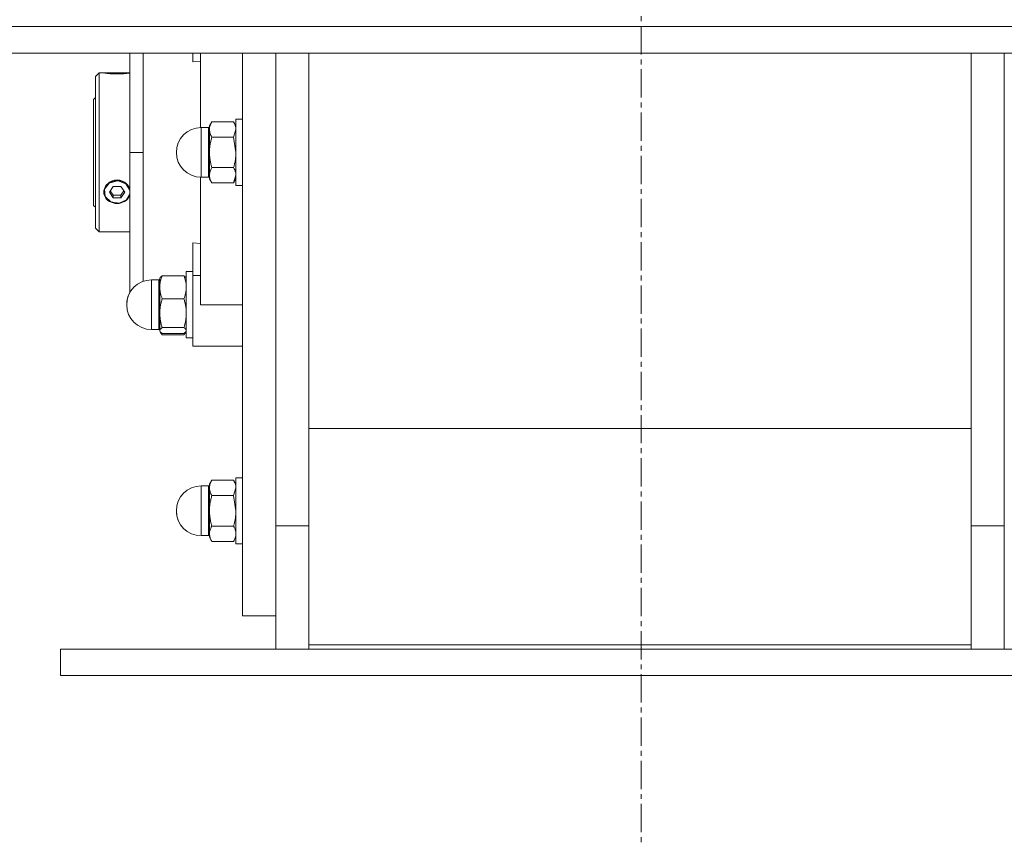
# Model space of a CAD drawing. Units: millimetres. Extents: x 0 to 21737, y -7 to 14850.
# Drawn here: x 17556 to 17853, y 6510 to 6759 of the extents above; entities that cross this region are included whole.
import ezdxf

# ---------------------------------------------------------------- set-up
doc = ezdxf.new("R2010")
doc.units = ezdxf.units.MM
doc.linetypes.add('K5LT_AXLED', pattern=[13.05, 8.55, -1.5, 1.5, -1.5])
doc.linetypes.add('K5LT_THIN', pattern=[0])
for name, color, linetype, true_color in [('OSI', 2, 'Continuous', 0xffff00), ('R', 1, 'Continuous', 0xff0000), ('WELDING', 7, 'Continuous', 0xffffff)]:
    doc.layers.add(name, color=color, linetype=linetype, true_color=true_color)

msp = doc.modelspace()

# ---------------------------------------------------------------- linework, layer by layer
at = {"layer": 'OSI', "color": 30, "linetype": 'K5LT_AXLED', "lineweight": 13, "true_color": 0xff8000}
msp.add_line((17743.62, 13099.54), (17743.62, 6509.54), dxfattribs=at)
at = {"layer": 'R', "color": 7, "linetype": 'K5LT_THIN', "lineweight": 13}
for p, q in [((16444.26, 6757.11), (19042.26, 6757.11)), ((16444.26, 6749.11), (19042.26, 6749.11)), ((17589.26, 6719.11), (17589.26, 6749.11)), ((17608.26, 6749.11), (17608.26, 6746.4)), ((17610.51, 6749.11), (17610.51, 6726.61)), ((17623.26, 6749.11), (17623.26, 6579.11)), ((17633.26, 6606.28), (17633.26, 6749.11)), ((17633.26, 6606.28), (17633.26, 6749.11)), ((17643.26, 6749.11), (17643.26, 6608.13)), ((17843.26, 6608.13), (17843.26, 6749.11)), ((17853.26, 6749.11), (17853.26, 6606.28)), ((17853.26, 6749.11), (17853.26, 6606.28)), ((17608.26, 6746.4), (17610.51, 6746.62)), ((17579.96, 6743.11), (17578.86, 6742.01)), ((17581.32, 6743.11), (17579.96, 6743.11)), ((17579.96, 6743.11), (17579.96, 6719.11)), ((17581.39, 6743.1), (17581.4, 6743.11)), ((17581.4, 6743.11), (17585.36, 6743.11)), ((17585.36, 6743.07), (17581.62, 6743.07)), ((17585.36, 6743.11), (17589.26, 6743.11)), ((17585.36, 6743.07), (17589.11, 6743.07)), ((17578.86, 6719.11), (17578.86, 6742.01)), ((17578.86, 6735.71), (17578.26, 6735.11)), ((17578.26, 6703.11), (17578.26, 6735.11)), ((17613.98, 6728.35), (17613.26, 6727.11)), ((17620.55, 6728.35), (17613.98, 6728.35)), ((17620.55, 6728.35), (17621.26, 6727.11)), ((17621.26, 6729.11), (17621.26, 6709.11)), ((17623.26, 6729.11), (17621.26, 6729.11)), ((17610.76, 6726.61), (17610.76, 6711.61)), ((17613.01, 6726.61), (17610.76, 6726.61)), ((17613.01, 6726.61), (17613.01, 6712.62)), ((17613.26, 6727.11), (17613.26, 6726.04)), ((17613.26, 6726.04), (17613.26, 6719.11)), ((17613.98, 6723.73), (17620.55, 6723.73)), ((17578.86, 6696.21), (17578.86, 6719.11)), ((17579.96, 6719.11), (17579.96, 6695.11)), ((17593.26, 6719.11), (17589.26, 6719.11)), ((17589.26, 6719.11), (17589.26, 6676.85)), ((17613.26, 6719.11), (17613.26, 6712.18)), ((17620.55, 6714.49), (17613.98, 6714.49)), ((17585.36, 6710.54), (17582.94, 6709.82)), ((17585.69, 6710.53), (17585.36, 6710.54)), ((17588.03, 6709.64), (17585.69, 6710.53)), ((17610.51, 6711.62), (17610.51, 6673.11)), ((17613.01, 6711.61), (17610.76, 6711.61)), ((17613.01, 6711.61), (17613.01, 6712.62)), ((17613.26, 6712.18), (17613.26, 6711.11)), ((17613.98, 6709.87), (17613.26, 6711.11)), ((17620.55, 6709.87), (17621.26, 6711.11)), ((17582.94, 6709.82), (17581.53, 6707.97)), ((17581.53, 6707.97), (17581.72, 6705.76)), ((17584.21, 6708.84), (17583.05, 6707.11)), ((17583.32, 6707.52), (17584.21, 6706.19)), ((17586.52, 6708.84), (17584.21, 6708.84)), ((17587.67, 6707.11), (17586.52, 6708.84)), ((17586.52, 6706.19), (17587.4, 6707.52)), ((17589.26, 6707.7), (17588.03, 6709.64)), ((17589.11, 6708.35), (17589.26, 6707.9)), ((17620.55, 6709.87), (17613.98, 6709.87)), ((17623.26, 6709.11), (17621.26, 6709.11)), ((17581.72, 6705.76), (17583.43, 6704.12)), ((17583.05, 6707.11), (17584.21, 6705.38)), ((17584.21, 6705.38), (17584.21, 6706.19)), ((17584.21, 6706.19), (17586.52, 6706.19)), ((17584.21, 6705.38), (17586.52, 6705.38)), ((17585.95, 6703.72), (17588.22, 6704.74)), ((17586.52, 6705.38), (17587.67, 6707.11)), ((17586.52, 6705.38), (17586.52, 6706.19)), ((17588.22, 6704.74), (17589.26, 6706.52)), ((17589.26, 6706.36), (17589.11, 6705.91)), ((17578.86, 6702.51), (17578.26, 6703.11)), ((17583.43, 6704.12), (17585.95, 6703.72)), ((17579.96, 6695.11), (17578.86, 6696.21)), ((17589.26, 6695.11), (17579.96, 6695.11)), ((17608.26, 6681.95), (17608.26, 6691.82)), ((17610.51, 6691.6), (17608.26, 6691.82)), ((17598.01, 6680.61), (17595.76, 6680.61)), ((17595.76, 6678.06), (17595.76, 6680.61)), ((17598.01, 6678.06), (17598.01, 6680.61)), ((17598.35, 6681.27), (17598.26, 6681.11)), ((17598.26, 6681.11), (17598.26, 6678.39)), ((17605.55, 6681.86), (17598.98, 6681.86)), ((17606.17, 6681.27), (17606.26, 6681.11)), ((17608.26, 6683.11), (17606.26, 6683.11)), ((17606.26, 6683.11), (17606.26, 6673.11)), ((17608.26, 6660.61), (17608.26, 6681.95)), ((17608.26, 6681.95), (17610.51, 6681.95)), ((17595.76, 6678.06), (17595.76, 6665.61)), ((17598.01, 6678.06), (17598.01, 6665.61)), ((17598.26, 6678.39), (17598.26, 6670.54)), ((17605.55, 6674.92), (17598.98, 6674.92)), ((17606.26, 6673.11), (17606.26, 6663.11)), ((17623.26, 6673.11), (17610.51, 6673.11)), ((17598.26, 6670.54), (17598.26, 6665.27)), ((17598.98, 6666.17), (17605.55, 6666.17)), ((17598.01, 6665.61), (17595.76, 6665.61)), ((17598.01, 6665.61), (17595.76, 6665.61)), ((17598.26, 6665.27), (17598.26, 6665.11)), ((17598.35, 6664.95), (17598.26, 6665.11)), ((17598.35, 6664.95), (17598.26, 6665.11)), ((17598.52, 6664.66), (17598.35, 6664.95)), ((17605.55, 6664.36), (17598.98, 6664.36)), ((17605.55, 6664.05), (17598.98, 6664.05)), ((17606, 6664.66), (17606.17, 6664.95)), ((17606.17, 6664.95), (17606.26, 6665.11)), ((17606.17, 6664.95), (17606.26, 6665.11)), ((17608.26, 6663.11), (17606.26, 6663.11)), ((17608.26, 6663.11), (17606.26, 6663.11)), ((17610.51, 6660.61), (17608.26, 6660.61)), ((17610.51, 6660.61), (17623.26, 6660.61)), ((17843.26, 6635.76), (17643.26, 6635.76)), ((17613.01, 6618.36), (17610.76, 6618.36)), ((17610.76, 6617.35), (17610.76, 6618.36)), ((17613.01, 6618.36), (17610.76, 6618.36)), ((17613.01, 6617.35), (17613.01, 6618.36)), ((17613.98, 6620.1), (17613.26, 6618.86)), ((17613.98, 6620.1), (17613.26, 6618.86)), ((17613.26, 6618.86), (17613.26, 6617.79)), ((17620.55, 6620.1), (17613.98, 6620.1)), ((17620.55, 6620.1), (17621.26, 6618.86)), ((17620.55, 6620.1), (17621.26, 6618.86)), ((17623.26, 6620.86), (17621.26, 6620.86)), ((17623.26, 6620.86), (17621.26, 6620.86)), ((17621.26, 6620.86), (17621.26, 6619.52)), ((17621.26, 6619.52), (17621.26, 6600.86)), ((17610.76, 6617.35), (17610.76, 6603.36)), ((17613.01, 6617.35), (17613.01, 6603.36)), ((17613.26, 6617.79), (17613.26, 6610.86)), ((17620.55, 6615.48), (17613.98, 6615.48)), ((17613.26, 6610.86), (17613.26, 6603.93)), ((17613.98, 6606.24), (17620.55, 6606.24)), ((17633.26, 6606.28), (17643.26, 6606.28)), ((17633.26, 6569.11), (17633.26, 6606.28)), ((17643.26, 6608.13), (17643.26, 6570.37)), ((17843.26, 6570.37), (17843.26, 6608.13)), ((17853.26, 6606.28), (17843.26, 6606.28)), ((17853.26, 6606.28), (17853.26, 6569.11)), ((17613.01, 6603.36), (17610.76, 6603.36)), ((17613.01, 6603.36), (17610.76, 6603.36)), ((17613.26, 6603.93), (17613.26, 6602.86)), ((17613.98, 6601.62), (17613.26, 6602.86)), ((17613.98, 6601.62), (17613.26, 6602.86)), ((17620.55, 6601.62), (17613.98, 6601.62)), ((17620.55, 6601.62), (17621.26, 6602.86)), ((17620.55, 6601.62), (17621.26, 6602.86)), ((17623.26, 6600.86), (17621.26, 6600.86)), ((17623.26, 6600.86), (17621.26, 6600.86)), ((17633.26, 6579.11), (17623.26, 6579.11)), ((17568.26, 6561.11), (17568.26, 6569.11)), ((17568.26, 6569.11), (17918.26, 6569.11)), ((17643.26, 6570.37), (17643.26, 6569.11)), ((17643.26, 6570.37), (17843.26, 6570.37)), ((17843.26, 6569.11), (17843.26, 6570.37)), ((17568.26, 6561.11), (17918.26, 6561.11))]:
    msp.add_line(p, q, dxfattribs=at)
for centre, radius, start, end in [((17610.76, 6719.11), 7.5, 90, 180), ((17613.01, 6726.86), 0.25, 270, 0), ((17610.76, 6719.11), 7.5, 180, 270), ((17613.01, 6711.36), 0.25, 0, 90), ((17595.76, 6673.11), 7.5, 90, 180), ((17598.01, 6680.86), 0.25, 270, 0), ((17595.76, 6673.11), 7.5, 150.0736, 180), ((17595.76, 6673.11), 7.5, 180, 270), ((17595.76, 6673.11), 7.5, 180, 270), ((17598.01, 6665.36), 0.25, 0, 90), ((17610.76, 6610.86), 7.5, 90, 180), ((17613.01, 6618.61), 0.25, 270, 0), ((17610.76, 6610.86), 7.5, 180, 270), ((17610.76, 6610.86), 7.5, 180, 202.4983), ((17610.76, 6610.86), 7.5, 179.9877, 180), ((17613.01, 6603.11), 0.25, 0, 90)]:
    msp.add_arc(centre, radius, start, end, dxfattribs=at)
for major_axis, start_param, end_param in [((-4, 0), 4.712389, 5.923874), ((4, 0), 0.359312, 1.570796), ((-4, 0), 5.923874, 6.642497), ((-4, 0), 0.359312, 2.782281)]:
    msp.add_ellipse((17585.36, 6707.13), major_axis=major_axis, ratio=0.866025, start_param=start_param, end_param=end_param, dxfattribs=at)
at = {"layer": 'WELDING', "color": 7, "linetype": 'K5LT_THIN', "lineweight": 13}
for p, q in [((17593.25, 6749.11), (17593.25, 6738.25)), ((17581.39, 6743.1), (17581.32, 6743.11)), ((17581.32, 6743.11), (17581.62, 6743.07)), ((17589.11, 6743.07), (17589.26, 6743.09)), ((17593.25, 6738.25), (17593.26, 6721.84)), ((17621.26, 6726.04), (17620.55, 6723.73)), ((17620.55, 6723.73), (17621.26, 6719.11)), ((17593.26, 6721.84), (17593.26, 6719.11)), ((17593.26, 6710.17), (17593.26, 6719.11)), ((17621.26, 6712.18), (17620.55, 6709.87)), ((17589.26, 6707.97), (17589.11, 6708.35)), ((17593.25, 6697.89), (17593.26, 6710.17)), ((17589.11, 6705.91), (17589.26, 6706.27)), ((17593.25, 6687.7), (17593.25, 6697.89)), ((17593.25, 6680.18), (17593.25, 6687.7)), ((17598.35, 6681.27), (17598.98, 6681.86)), ((17606.17, 6681.27), (17605.55, 6681.86)), ((17598.26, 6665.27), (17598.35, 6664.95)), ((17598.35, 6664.95), (17598.98, 6664.36)), ((17598.98, 6664.05), (17598.52, 6664.66)), ((17598.79, 6664.5), (17598.98, 6664.05)), ((17606.17, 6664.95), (17605.55, 6664.36)), ((17605.55, 6664.05), (17606, 6664.66)), ((17605.73, 6664.5), (17605.55, 6664.05)), ((17606.26, 6665.27), (17606.17, 6664.95)), ((17621.26, 6617.79), (17620.55, 6615.48)), ((17620.55, 6615.48), (17621.26, 6610.86))]:
    msp.add_line(p, q, dxfattribs=at)
for points, knots in [([(17589.11, 6743.07), (17589.04, 6743.06), (17588.9, 6743.04), (17588.65, 6743), (17588.37, 6742.96), (17588.04, 6742.93), (17587.66, 6742.89), (17587.22, 6742.85), (17586.73, 6742.81), (17586.26, 6742.79), (17585.8, 6742.78), (17585.35, 6742.77), (17584.88, 6742.78), (17584.37, 6742.79), (17583.81, 6742.82), (17583.23, 6742.87), (17582.73, 6742.92), (17582.29, 6742.97), (17581.9, 6743.03), (17581.7, 6743.06), (17581.62, 6743.07)], [0, 0, 0, 0, 1.195797, 2.152485, 3.178338, 4.149708, 5.164255, 6.33367, 7.515254, 8.640878, 9.497978, 10.539333, 11.559112, 12.530682, 13.921196, 15.335547, 16.750059, 17.961773, 19.479605, 21, 21, 21, 21]), ([(17613.98, 6728.35), (17613.85, 6728.12), (17613.65, 6727.75), (17613.47, 6727.28), (17613.37, 6726.94), (17613.31, 6726.64), (17613.27, 6726.34), (17613.26, 6726.14), (17613.26, 6726.04)], [0, 0, 0, 0, 2.718856, 4.405159, 5.545789, 6.696687, 7.846791, 9, 9, 9, 9]), ([(17620.55, 6728.35), (17620.68, 6728.12), (17620.87, 6727.75), (17621.05, 6727.28), (17621.15, 6726.94), (17621.22, 6726.64), (17621.25, 6726.34), (17621.26, 6726.14), (17621.26, 6726.04)], [0, 0, 0, 0, 2.717766, 4.403876, 5.544585, 6.695767, 7.846266, 9, 9, 9, 9]), ([(17613.26, 6726.04), (17613.26, 6725.93), (17613.27, 6725.7), (17613.32, 6725.38), (17613.39, 6725.06), (17613.52, 6724.67), (17613.7, 6724.23), (17613.88, 6723.89), (17613.98, 6723.73)], [0, 0, 0, 0, 1.290163, 2.55392, 3.778463, 4.9414, 7.083032, 9, 9, 9, 9]), ([(17613.98, 6723.73), (17613.87, 6723.37), (17613.68, 6722.62), (17613.49, 6721.68), (17613.37, 6720.91), (17613.31, 6720.31), (17613.27, 6719.71), (17613.26, 6719.31), (17613.26, 6719.11)], [0, 0, 0, 0, 2.166893, 4.405159, 5.545789, 6.696687, 7.846791, 9, 9, 9, 9]), ([(17613.26, 6719.11), (17613.26, 6718.89), (17613.27, 6718.44), (17613.32, 6717.78), (17613.39, 6717.16), (17613.52, 6716.38), (17613.7, 6715.5), (17613.88, 6714.81), (17613.98, 6714.49)], [0, 0, 0, 0, 1.290163, 2.55392, 3.778463, 4.9414, 7.083032, 9, 9, 9, 9]), ([(17621.26, 6719.11), (17621.26, 6718.89), (17621.25, 6718.44), (17621.2, 6717.79), (17621.13, 6717.16), (17621.01, 6716.38), (17620.82, 6715.5), (17620.64, 6714.81), (17620.55, 6714.49)], [0, 0, 0, 0, 1.288036, 2.550123, 3.773504, 4.93611, 7.079261, 9, 9, 9, 9]), ([(17613.98, 6714.49), (17613.85, 6714.26), (17613.65, 6713.89), (17613.47, 6713.42), (17613.37, 6713.08), (17613.31, 6712.78), (17613.27, 6712.48), (17613.26, 6712.28), (17613.26, 6712.18)], [0, 0, 0, 0, 2.71796, 4.404105, 5.544799, 6.695931, 7.846359, 9, 9, 9, 9]), ([(17620.55, 6714.49), (17620.68, 6714.26), (17620.87, 6713.89), (17621.05, 6713.42), (17621.15, 6713.08), (17621.22, 6712.78), (17621.25, 6712.48), (17621.26, 6712.28), (17621.26, 6712.18)], [0, 0, 0, 0, 2.717766, 4.403876, 5.544585, 6.695767, 7.846266, 9, 9, 9, 9]), ([(17589.11, 6708.35), (17589.04, 6708.5), (17588.9, 6708.78), (17588.65, 6709.16), (17588.37, 6709.48), (17588.04, 6709.79), (17587.66, 6710.07), (17587.22, 6710.32), (17586.77, 6710.51), (17586.37, 6710.63), (17585.98, 6710.7), (17585.62, 6710.74), (17585.23, 6710.75), (17584.83, 6710.72), (17584.37, 6710.63), (17583.9, 6710.49), (17583.46, 6710.3), (17583.03, 6710.05), (17582.62, 6709.73), (17582.22, 6709.34), (17581.88, 6708.88), (17581.7, 6708.54), (17581.62, 6708.35)], [0, 0, 0, 0, 1.30969, 2.357494, 3.48105, 4.544932, 5.656103, 6.936559, 8.226798, 9.110921, 9.940751, 11.042889, 11.707485, 12.704114, 13.880165, 15.057934, 16.184473, 17.2974, 18.664945, 20.001618, 21.410633, 23, 23, 23, 23]), ([(17613.26, 6712.18), (17613.26, 6712.07), (17613.27, 6711.85), (17613.32, 6711.52), (17613.39, 6711.21), (17613.52, 6710.82), (17613.7, 6710.38), (17613.88, 6710.03), (17613.98, 6709.87)], [0, 0, 0, 0, 1.288036, 2.550123, 3.773504, 4.93611, 7.079261, 9, 9, 9, 9]), ([(17581.62, 6708.35), (17581.55, 6708.21), (17581.44, 6707.93), (17581.34, 6707.5), (17581.31, 6707.1), (17581.35, 6706.68), (17581.45, 6706.29), (17581.56, 6706.03), (17581.62, 6705.91)], [0, 0, 0, 0, 1.590129, 3.123878, 4.579654, 5.93981, 7.623121, 9, 9, 9, 9]), ([(17598.98, 6681.86), (17598.87, 6681.59), (17598.68, 6681.03), (17598.49, 6680.32), (17598.37, 6679.74), (17598.31, 6679.29), (17598.27, 6678.84), (17598.26, 6678.54), (17598.26, 6678.39)], [0, 0, 0, 0, 2.166874, 4.405132, 5.545763, 6.696667, 7.84678, 9, 9, 9, 9]), ([(17605.55, 6681.86), (17605.65, 6681.59), (17605.85, 6681.03), (17606.04, 6680.32), (17606.15, 6679.74), (17606.22, 6679.29), (17606.25, 6678.84), (17606.26, 6678.54), (17606.26, 6678.39)], [0, 0, 0, 0, 2.165977, 4.403876, 5.544585, 6.695767, 7.846266, 9, 9, 9, 9]), ([(17598.26, 6678.39), (17598.26, 6678.22), (17598.27, 6677.88), (17598.32, 6677.39), (17598.39, 6676.92), (17598.52, 6676.34), (17598.7, 6675.67), (17598.88, 6675.16), (17598.98, 6674.92)], [0, 0, 0, 0, 1.290161, 2.553916, 3.778458, 4.941395, 7.083028, 9, 9, 9, 9]), ([(17606.26, 6678.39), (17606.26, 6678.22), (17606.25, 6677.88), (17606.2, 6677.39), (17606.13, 6676.92), (17606.01, 6676.34), (17605.82, 6675.67), (17605.64, 6675.16), (17605.55, 6674.92)], [0, 0, 0, 0, 1.288036, 2.550123, 3.773504, 4.93611, 7.079261, 9, 9, 9, 9]), ([(17598.98, 6674.92), (17598.87, 6674.57), (17598.68, 6673.87), (17598.49, 6672.98), (17598.37, 6672.24), (17598.31, 6671.68), (17598.27, 6671.11), (17598.26, 6670.73), (17598.26, 6670.54)], [0, 0, 0, 0, 2.166893, 4.405159, 5.545789, 6.696687, 7.846791, 9, 9, 9, 9]), ([(17605.55, 6674.92), (17605.65, 6674.57), (17605.85, 6673.87), (17606.04, 6672.98), (17606.15, 6672.24), (17606.22, 6671.68), (17606.25, 6671.11), (17606.26, 6670.73), (17606.26, 6670.54)], [0, 0, 0, 0, 2.165977, 4.403876, 5.544585, 6.695767, 7.846266, 9, 9, 9, 9]), ([(17598.26, 6670.54), (17598.26, 6670.33), (17598.27, 6669.91), (17598.32, 6669.29), (17598.39, 6668.69), (17598.52, 6667.96), (17598.7, 6667.12), (17598.88, 6666.47), (17598.98, 6666.17)], [0, 0, 0, 0, 1.290163, 2.55392, 3.778463, 4.9414, 7.083032, 9, 9, 9, 9]), ([(17606.26, 6670.54), (17606.26, 6670.33), (17606.25, 6669.91), (17606.2, 6669.29), (17606.13, 6668.69), (17606.01, 6667.96), (17605.82, 6667.12), (17605.64, 6666.47), (17605.55, 6666.17)], [0, 0, 0, 0, 1.288036, 2.550123, 3.773504, 4.93611, 7.079261, 9, 9, 9, 9]), ([(17598.98, 6666.17), (17598.82, 6666.06), (17598.63, 6665.91), (17598.46, 6665.73), (17598.37, 6665.62), (17598.31, 6665.5), (17598.27, 6665.38), (17598.26, 6665.3), (17598.26, 6665.27)], [0, 0, 0, 0, 3.276478, 4.405159, 5.545789, 6.696687, 7.846791, 9, 9, 9, 9]), ([(17605.55, 6666.17), (17605.71, 6666.06), (17605.89, 6665.91), (17606.07, 6665.73), (17606.15, 6665.62), (17606.22, 6665.5), (17606.25, 6665.38), (17606.26, 6665.3), (17606.26, 6665.27)], [0, 0, 0, 0, 3.27528, 4.403876, 5.544585, 6.695767, 7.846266, 9, 9, 9, 9]), ([(17613.98, 6620.1), (17613.85, 6619.87), (17613.65, 6619.5), (17613.47, 6619.02), (17613.37, 6618.68), (17613.31, 6618.39), (17613.27, 6618.09), (17613.26, 6617.89), (17613.26, 6617.79)], [0, 0, 0, 0, 2.718832, 4.405132, 5.545763, 6.696667, 7.84678, 9, 9, 9, 9]), ([(17620.55, 6620.1), (17620.68, 6619.87), (17620.87, 6619.5), (17621.05, 6619.02), (17621.15, 6618.68), (17621.22, 6618.39), (17621.25, 6618.09), (17621.26, 6617.89), (17621.26, 6617.79)], [0, 0, 0, 0, 2.717766, 4.403876, 5.544585, 6.695767, 7.846266, 9, 9, 9, 9]), ([(17613.26, 6617.79), (17613.26, 6617.67), (17613.27, 6617.45), (17613.32, 6617.12), (17613.39, 6616.81), (17613.52, 6616.42), (17613.7, 6615.98), (17613.88, 6615.64), (17613.98, 6615.48)], [0, 0, 0, 0, 1.290161, 2.553916, 3.778458, 4.941395, 7.083028, 9, 9, 9, 9]), ([(17613.98, 6615.48), (17613.87, 6615.11), (17613.68, 6614.37), (17613.49, 6613.43), (17613.37, 6612.65), (17613.31, 6612.06), (17613.27, 6611.46), (17613.26, 6611.06), (17613.26, 6610.86)], [0, 0, 0, 0, 2.166893, 4.405159, 5.545789, 6.696687, 7.846791, 9, 9, 9, 9]), ([(17613.26, 6610.86), (17613.26, 6610.63), (17613.27, 6610.19), (17613.32, 6609.53), (17613.39, 6608.9), (17613.52, 6608.13), (17613.7, 6607.24), (17613.88, 6606.56), (17613.98, 6606.24)], [0, 0, 0, 0, 1.290163, 2.55392, 3.778463, 4.9414, 7.083032, 9, 9, 9, 9]), ([(17621.26, 6610.86), (17621.26, 6610.63), (17621.25, 6610.19), (17621.2, 6609.53), (17621.13, 6608.91), (17621.01, 6608.13), (17620.82, 6607.24), (17620.64, 6606.56), (17620.55, 6606.24)], [0, 0, 0, 0, 1.288036, 2.550123, 3.773504, 4.93611, 7.079261, 9, 9, 9, 9]), ([(17613.98, 6606.24), (17613.85, 6606.01), (17613.65, 6605.64), (17613.47, 6605.17), (17613.37, 6604.83), (17613.31, 6604.53), (17613.27, 6604.23), (17613.26, 6604.03), (17613.26, 6603.93)], [0, 0, 0, 0, 2.718856, 4.405159, 5.545789, 6.696687, 7.846791, 9, 9, 9, 9]), ([(17620.55, 6606.24), (17620.68, 6606.01), (17620.87, 6605.64), (17621.05, 6605.17), (17621.15, 6604.83), (17621.22, 6604.53), (17621.25, 6604.23), (17621.26, 6604.03), (17621.26, 6603.93)], [0, 0, 0, 0, 2.717766, 4.403876, 5.544585, 6.695767, 7.846266, 9, 9, 9, 9]), ([(17613.26, 6603.93), (17613.26, 6603.82), (17613.27, 6603.59), (17613.32, 6603.27), (17613.39, 6602.95), (17613.52, 6602.56), (17613.7, 6602.12), (17613.88, 6601.78), (17613.98, 6601.62)], [0, 0, 0, 0, 1.290163, 2.55392, 3.778463, 4.9414, 7.083032, 9, 9, 9, 9]), ([(17621.26, 6603.93), (17621.26, 6603.82), (17621.25, 6603.59), (17621.2, 6603.27), (17621.13, 6602.95), (17621.01, 6602.57), (17620.82, 6602.12), (17620.64, 6601.78), (17620.55, 6601.62)], [0, 0, 0, 0, 1.288036, 2.550123, 3.773504, 4.93611, 7.079261, 9, 9, 9, 9])]:
    msp.add_open_spline(points, degree=3, knots=knots, dxfattribs=at)

doc.saveas('drawing.dxf')
